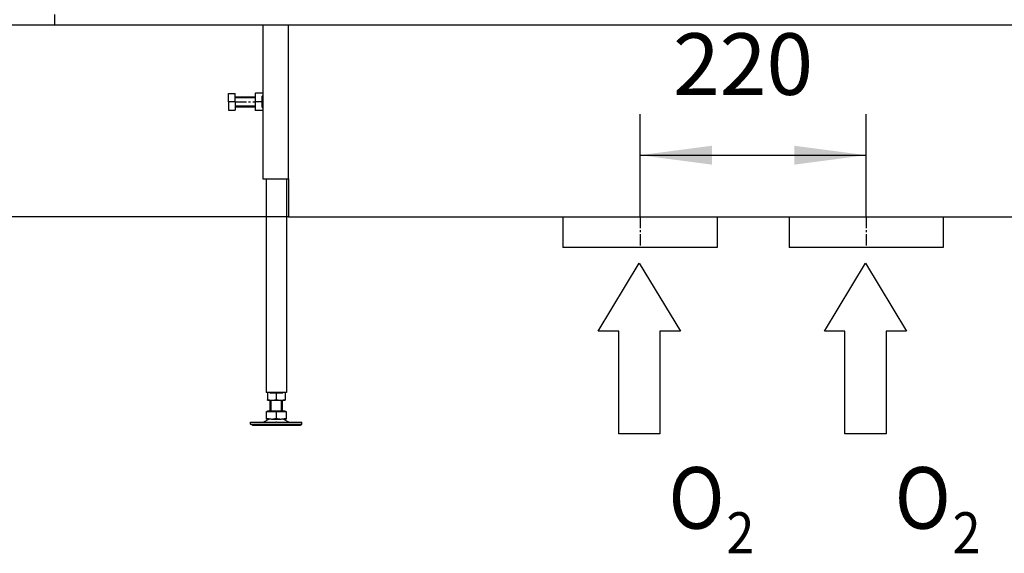
# Model space of a CAD drawing. Units: millimetres. Extents: x 0 to 287, y 17 to 217.
# Drawn here: x 25 to 73, y 102 to 128 of the extents above; entities that cross this region are included whole.
import ezdxf

# ---------------------------------------------------------------- set-up
doc = ezdxf.new("R2010")
doc.units = ezdxf.units.MM
doc.linetypes.add('DASH_CENTER', pattern=[14, 11, -1, 1, -1])
doc.layers.add('1', color=7, linetype='Continuous')
doc.styles.add('CONVERTER_14', font='txt.shx', dxfattribs={"width": 0.9})
doc.styles.add('CONVERTER_15', font='txt.shx', dxfattribs={"width": 0.9, "oblique": 11})
doc.dimstyles.new('ME10_DIM_22', dxfattribs={"dimtxt": 60, "dimasz": 70, "dimexe": 40, "dimexo": 0, "dimgap": 40, "dimtad": 1, "dimdsep": 46, "dimtxsty": 'CONVERTER_15', "dimsah": 1, "dimcen": 0.09, "dimclrd": 2, "dimclre": 2, "dimclrt": 2, "dimadec": 0, "dimazin": 0, "dimtfac": 1, "dimtdec": 4, "dimtix": 1, "dimtmove": 0, "dimatfit": 3, "dimfxl": 0, "dimtolj": 1, "dimtzin": 0, "dimarcsym": 0})
doc.dimstyles.new('ME10_DIM_26', dxfattribs={"dimtxt": 60, "dimasz": 70, "dimexe": 40, "dimexo": 0, "dimgap": 40, "dimtad": 1, "dimdsep": 46, "dimtxsty": 'CONVERTER_15', "dimsah": 1, "dimcen": 0.09, "dimclrd": 2, "dimclre": 2, "dimclrt": 2, "dimadec": 0, "dimazin": 0, "dimtfac": 1, "dimtdec": 4, "dimtix": 1, "dimtmove": 0, "dimatfit": 3, "dimfxl": 0, "dimtolj": 1, "dimtzin": 0, "dimarcsym": 0})
doc.dimstyles.new('ME10_DIM_28', dxfattribs={"dimtxt": 60, "dimasz": 70, "dimexe": 40, "dimexo": 0, "dimgap": 40, "dimtad": 1, "dimdsep": 46, "dimtxsty": 'CONVERTER_15', "dimsah": 1, "dimcen": 0.09, "dimclrd": 2, "dimclre": 2, "dimclrt": 2, "dimadec": 0, "dimazin": 0, "dimtfac": 1, "dimtdec": 4, "dimtix": 1, "dimtmove": 0, "dimatfit": 3, "dimfxl": 0, "dimtolj": 1, "dimtzin": 0, "dimarcsym": 0})

# ---------------------------------------------------------------- blocks, each defined once
blk = doc.blocks.new('Hexagonnut_M10_Din929__75', base_point=(721.5, 2476))
at = {"color": 7, "linetype": 'Continuous'}
for p, q in [((721.5, 2493), (721.5, 2489.5)), ((729, 2493), (721.75, 2493)), ((729, 2493), (729, 2490.98)), ((721.5, 2488.75), (721.5, 2480.25)), ((728.35, 2484.5), (721.75, 2484.5)), ((729, 2490.75), (728.35, 2489.85)), ((728.35, 2489.5), (728.35, 2489.85)), ((728.35, 2487.65), (728.35, 2489.5)), ((728.35, 2484.5), (728.35, 2487.65)), ((728.35, 2481.35), (728.35, 2484.5)), ((729, 2490.75), (728.87, 2490.75)), ((729, 2490.98), (729, 2490.75)), ((729, 2486.52), (729, 2482.48)), ((721.5, 2480.25), (721.5, 2479.5)), ((721.5, 2479.5), (721.5, 2476)), ((729, 2476), (721.75, 2476)), ((728.35, 2479.5), (728.35, 2481.35)), ((728.35, 2479.15), (728.35, 2479.5)), ((728.35, 2479.15), (729, 2478.25)), ((729, 2478.25), (728.87, 2478.25)), ((729, 2478.25), (729, 2478.02)), ((729, 2478.02), (729, 2476))]:
    blk.add_line(p, q, dxfattribs=at)
for points in [[(721.5, 2493), (721.62, 2493), (721.75, 2493)], [(721.75, 2493), (721.58, 2491.97), (721.52, 2490.88), (721.5, 2490.25), (721.5, 2489.5)], [(721.5, 2489.5), (721.5, 2489.14), (721.5, 2488.75)], [(721.5, 2488.75), (721.5, 2487.54), (721.52, 2486.62), (721.58, 2485.53), (721.75, 2484.5)], [(721.75, 2484.5), (721.58, 2483.47), (721.52, 2482.38), (721.5, 2481.46), (721.5, 2480.25)], [(721.5, 2479.5), (721.5, 2478.75), (721.52, 2478.12), (721.58, 2477.03), (721.75, 2476)], [(721.75, 2476), (721.62, 2476), (721.5, 2476)]]:
    blk.add_spline(points, degree=3, dxfattribs=at)
blk = doc.blocks.new('Koker_steun__76', base_point=(721.5, 2476))
blk.add_blockref('Hexagonnut_M10_Din929__75', (721.5, 2476))
blk = doc.blocks.new('Pootje_2_1__77', base_point=(721.5, 2476))
blk.add_blockref('Koker_steun__76', (721.5, 2476))
blk = doc.blocks.new('Onderstel_800__78', base_point=(483, 2342.5))
at = {"color": 7, "linetype": 'Continuous'}
for p, q in [((526, 2569.5), (526, 2559.5)), ((483, 2559.5), (501, 2559.5)), ((501, 2559.5), (526, 2559.5)), ((526, 2559.5), (533, 2559.5)), ((533, 2559.5), (581, 2559.5)), ((581, 2559.5), (729, 2559.5)), ((729, 2559.5), (731.5, 2559.5)), ((731.5, 2559.5), (751.5, 2559.5)), ((751.5, 2559.5), (754, 2559.5)), ((754, 2559.5), (811, 2559.5)), ((754, 2409.5), (754, 2559.5)), ((811, 2559.5), (1601, 2559.5)), ((754, 2409.5), (754, 2372.5)), ((754, 2372.5), (1021, 2372.5)), ((1021, 2372.5), (1021, 2342.5)), ((1021, 2372.5), (1171, 2372.5)), ((1171, 2372.5), (1171, 2342.5)), ((1171, 2372.5), (1241, 2372.5)), ((1241, 2372.5), (1241, 2342.5)), ((1241, 2372.5), (1391, 2372.5)), ((1391, 2372.5), (1391, 2342.5)), ((1391, 2372.5), (1658, 2372.5)), ((1171, 2342.5), (1021, 2342.5)), ((1391, 2342.5), (1241, 2342.5))]:
    blk.add_line(p, q, dxfattribs=at)
at = {"layer": '1', "color": 2, "linetype": 'DASH_CENTER'}
for p, q in [((1096, 2372.5), (1096, 2342.5)), ((1316, 2372.5), (1316, 2342.5))]:
    blk.add_line(p, q, dxfattribs=at)
blk = doc.blocks.new('Hexagonnut_M10_Din929_1__79', base_point=(733.5, 2194))
at = {"color": 7, "linetype": 'Continuous'}
for p, q in [((733.5, 2201.5), (733.5, 2194.25)), ((735.52, 2201.5), (733.5, 2201.5)), ((735.52, 2201.5), (736.65, 2200.85)), ((735.75, 2201.5), (735.75, 2201.37)), ((738.85, 2200.85), (736.65, 2200.85)), ((742, 2200.85), (738.85, 2200.85)), ((744.02, 2201.5), (739.98, 2201.5)), ((745.15, 2200.85), (742, 2200.85)), ((742, 2200.85), (742, 2194.25)), ((747.35, 2200.85), (745.15, 2200.85)), ((747.35, 2200.85), (748.48, 2201.5)), ((748.25, 2201.5), (748.25, 2201.37)), ((750.5, 2201.5), (748.48, 2201.5)), ((750.5, 2201.5), (750.5, 2194.25)), ((733.5, 2194), (737.75, 2194)), ((737.75, 2194), (746.25, 2194)), ((746.25, 2194), (750.5, 2194))]:
    blk.add_line(p, q, dxfattribs=at)
for points in [[(733.5, 2194.25), (734.53, 2194.08), (735.62, 2194.02), (736.54, 2194), (737.75, 2194)], [(733.5, 2194), (733.5, 2194.12), (733.5, 2194.25)], [(737.75, 2194), (738.96, 2194), (739.88, 2194.02), (740.97, 2194.08), (742, 2194.25)], [(742, 2194.25), (743.03, 2194.08), (744.12, 2194.02), (745.04, 2194), (746.25, 2194)], [(746.25, 2194), (747.46, 2194), (748.38, 2194.02), (749.47, 2194.08), (750.5, 2194.25)], [(750.5, 2194.25), (750.5, 2194.12), (750.5, 2194)]]:
    blk.add_spline(points, degree=3, dxfattribs=at)
blk = doc.blocks.new('Hexagon_head_screw_M10x30_Din933__80', base_point=(695.6, 2476.5))
at = {"color": 7, "linetype": 'Continuous'}
for p, q in [((695.6, 2484.5), (695.6, 2492.5)), ((695.6, 2492.5), (702, 2492.5)), ((702, 2489.5), (702, 2492.5)), ((695.6, 2484.5), (695.6, 2476.5)), ((702, 2484.5), (695.6, 2484.5)), ((702, 2484.5), (702, 2489.5)), ((702, 2489.5), (721.5, 2489.5)), ((702, 2484.5), (702, 2479.5)), ((695.6, 2476.5), (702, 2476.5)), ((702, 2479.5), (721.5, 2479.5)), ((702, 2479.5), (702, 2476.5))]:
    blk.add_line(p, q, dxfattribs=at)
at = {"layer": '1', "color": 2, "linetype": 'Continuous'}
for p, q in [((702, 2488.58), (721.5, 2488.58)), ((702, 2480.42), (721.5, 2480.42))]:
    blk.add_line(p, q, dxfattribs=at)
at = {"layer": '1', "color": 2, "linetype": 'DASH_CENTER'}
blk.add_line((702, 2484.5), (721.5, 2484.5), dxfattribs=at)
blk = doc.blocks.new('Hexagonnut_M10_Din929__81', base_point=(721.5, 2476))
at = {"color": 7, "linetype": 'Continuous'}
for p, q in [((721.5, 2493), (721.5, 2489.5)), ((729, 2493), (721.75, 2493)), ((729, 2493), (729, 2490.98)), ((721.5, 2488.75), (721.5, 2480.25)), ((728.35, 2484.5), (721.75, 2484.5)), ((729, 2490.75), (728.35, 2489.85)), ((728.35, 2489.5), (728.35, 2489.85)), ((728.35, 2487.65), (728.35, 2489.5)), ((728.35, 2484.5), (728.35, 2487.65)), ((728.35, 2481.35), (728.35, 2484.5)), ((729, 2490.75), (728.87, 2490.75)), ((729, 2490.98), (729, 2490.75)), ((729, 2486.52), (729, 2482.48)), ((721.5, 2480.25), (721.5, 2479.5)), ((721.5, 2479.5), (721.5, 2476)), ((729, 2476), (721.75, 2476)), ((728.35, 2479.5), (728.35, 2481.35)), ((728.35, 2479.15), (728.35, 2479.5)), ((728.35, 2479.15), (729, 2478.25)), ((729, 2478.25), (728.87, 2478.25)), ((729, 2478.25), (729, 2478.02)), ((729, 2478.02), (729, 2476))]:
    blk.add_line(p, q, dxfattribs=at)
for points in [[(721.5, 2493), (721.62, 2493), (721.75, 2493)], [(721.75, 2493), (721.58, 2491.97), (721.52, 2490.88), (721.5, 2490.25), (721.5, 2489.5)], [(721.5, 2489.5), (721.5, 2489.14), (721.5, 2488.75)], [(721.5, 2488.75), (721.5, 2487.54), (721.52, 2486.62), (721.58, 2485.53), (721.75, 2484.5)], [(721.75, 2484.5), (721.58, 2483.47), (721.52, 2482.38), (721.5, 2481.46), (721.5, 2480.25)], [(721.5, 2479.5), (721.5, 2478.75), (721.52, 2478.12), (721.58, 2477.03), (721.75, 2476)], [(721.75, 2476), (721.62, 2476), (721.5, 2476)]]:
    blk.add_spline(points, degree=3, dxfattribs=at)
blk = doc.blocks.new('KOKER_STEUN_25x25x150__82', base_point=(729, 2409.5))
at = {"color": 7, "linetype": 'Continuous'}
for p, q in [((729, 2559.5), (731.5, 2559.5)), ((729, 2559.5), (729, 2493)), ((731.5, 2559.5), (751.5, 2559.5)), ((751.5, 2559.5), (754, 2559.5)), ((754, 2409.5), (754, 2559.5)), ((729, 2493), (729, 2490.98)), ((729, 2490.98), (729, 2486.52)), ((729, 2486.52), (729, 2482.48)), ((729, 2482.48), (729, 2478.02)), ((729, 2478.02), (729, 2476)), ((729, 2476), (729, 2409.5)), ((729, 2409.5), (754, 2409.5))]:
    blk.add_line(p, q, dxfattribs=at)
blk = doc.blocks.new('Koker_steun__83', base_point=(695.6, 2409.5))
for name, p in [('KOKER_STEUN_25x25x150__82', (729, 2409.5)), ('Hexagon_head_screw_M10x30_Din933__80', (695.6, 2476.5)), ('Hexagonnut_M10_Din929__81', (721.5, 2476))]:
    blk.add_blockref(name, p)
blk = doc.blocks.new('Adjustable_floorsupport_M12__84', base_point=(717, 2169.5))
at = {"color": 7, "linetype": 'Continuous'}
for p, q in [((736, 2183.5), (736, 2194)), ((748, 2183.5), (748, 2194)), ((735.79, 2175.59), (729.4, 2172.5)), ((732.5, 2176.35), (732.5, 2182.9)), ((732.5, 2182.9), (733.5, 2182.9)), ((732.5, 2175.5), (732.5, 2176.35)), ((732.5, 2175.5), (735.79, 2175.59)), ((733.5, 2182.9), (733.5, 2183.5)), ((733.5, 2183.5), (736, 2183.5)), ((733.5, 2182.9), (742, 2182.9)), ((735.79, 2175.59), (737.25, 2175.5)), ((736, 2183.5), (742, 2183.5)), ((737.25, 2175.5), (746.75, 2175.5)), ((742, 2183.5), (748, 2183.5)), ((742, 2182.9), (742, 2176.35)), ((742, 2182.9), (750.5, 2182.9)), ((746.75, 2175.5), (748.21, 2175.59)), ((748, 2183.5), (750.5, 2183.5)), ((748.21, 2175.59), (754.6, 2172.5)), ((748.21, 2175.59), (751.5, 2175.5)), ((750.5, 2182.9), (750.5, 2183.5)), ((750.5, 2182.9), (751.5, 2182.9)), ((751.5, 2182.9), (751.5, 2176.35)), ((751.5, 2176.35), (751.5, 2175.5)), ((717, 2170.5), (717, 2172.5)), ((717, 2172.5), (729.4, 2172.5)), ((718.73, 2169.5), (717, 2170.5)), ((717, 2170.5), (763.65, 2170.5)), ((718.73, 2169.5), (762.15, 2169.5)), ((729.4, 2172.5), (741.67, 2172.56)), ((742.33, 2172.56), (741.67, 2172.56)), ((742.33, 2172.56), (754.6, 2172.5)), ((754.6, 2172.5), (763.65, 2172.5)), ((762.15, 2169.5), (765.27, 2169.5)), ((763.65, 2172.5), (767, 2172.5)), ((763.65, 2170.5), (767, 2170.5)), ((765.27, 2169.5), (767, 2170.5)), ((767, 2170.5), (767, 2172.5))]:
    blk.add_line(p, q, dxfattribs=at)
for centre, start, end in [((737.49, 2190.56), 250.6521, 263.51193), ((737.49, 2190.56), 263.51193, 269.09174), ((737.01, 2190.56), 270.90826, 289.3479), ((746.99, 2190.56), 250.6521, 269.09174), ((746.51, 2190.56), 270.90826, 276.48807), ((746.51, 2190.56), 276.48807, 289.3479)]:
    blk.add_arc(centre, 15.06, start, end, dxfattribs=at)
at = {"layer": '1', "color": 2, "linetype": 'Continuous'}
for p, q in [((737.08, 2183.5), (737.08, 2194)), ((746.93, 2183.5), (746.93, 2194))]:
    blk.add_line(p, q, dxfattribs=at)
blk = doc.blocks.new('VB_20x20x2__85', base_point=(732, 2201.5))
at = {"color": 7, "linetype": 'Continuous'}
for p, q in [((732, 2409.5), (732, 2201.5)), ((752, 2409.5), (752, 2201.5)), ((733.5, 2201.5), (732, 2201.5)), ((735.52, 2201.5), (733.5, 2201.5)), ((739.98, 2201.5), (735.52, 2201.5)), ((744.02, 2201.5), (739.98, 2201.5)), ((748.48, 2201.5), (744.02, 2201.5)), ((750.5, 2201.5), (748.48, 2201.5)), ((752, 2201.5), (750.5, 2201.5))]:
    blk.add_line(p, q, dxfattribs=at)
blk = doc.blocks.new('Poot_voet__86', base_point=(717, 2169.5))
for name, p in [('VB_20x20x2__85', (732, 2201.5)), ('Adjustable_floorsupport_M12__84', (717, 2169.5))]:
    blk.add_blockref(name, p)
blk = doc.blocks.new('Pootje_1_1_1__87', base_point=(695.6, 2169.5))
for name, p in [('Koker_steun__83', (695.6, 2409.5)), ('Poot_voet__86', (717, 2169.5)), ('Hexagonnut_M10_Din929_1__79', (733.5, 2194))]:
    blk.add_blockref(name, p)
blk = doc.blocks.new('Onderstel_Universal_branderbak_800_standaard_1S__88', base_point=(483, 2169.5))
for name, p in [('Onderstel_800__78', (483, 2342.5)), ('Pootje_1_1_1__87', (695.6, 2169.5)), ('Pootje_2_1__77', (721.5, 2476))]:
    blk.add_blockref(name, p)
blk = doc.blocks.new('Frame_Universal_1300-50_standaard_1S_1__89', base_point=(483, 2559.5))
at = {"color": 7, "linetype": 'Continuous'}
for p, q in [((501, 2559.5), (526, 2559.5)), ((526, 2559.5), (533, 2559.5)), ((581, 2559.5), (729, 2559.5)), ((729, 2559.5), (731.5, 2559.5)), ((731.5, 2559.5), (751.5, 2559.5)), ((751.5, 2559.5), (754, 2559.5)), ((754, 2559.5), (811, 2559.5)), ((811, 2559.5), (1601, 2559.5))]:
    blk.add_line(p, q, dxfattribs=at)
blk = doc.blocks.new('Universal_MF_1300-50_standaard_1S__90', base_point=(483, 2169.5))
for name, p in [('Frame_Universal_1300-50_standaard_1S_1__89', (483, 2559.5)), ('Onderstel_Universal_branderbak_800_standaard_1S__88', (483, 2169.5))]:
    blk.add_blockref(name, p)
blk = doc.blocks.new('1__91', base_point=(54.762, 112.209))
at = {"layer": '1', "color": 7, "linetype": 'Continuous'}
for p, q in [((52.762, 113.059), (54.762, 116.359)), ((54.762, 116.359), (56.762, 113.059)), ((53.762, 113.059), (52.762, 113.059)), ((53.762, 108.059), (53.762, 113.059)), ((56.762, 113.059), (55.762, 113.059)), ((55.762, 113.059), (55.762, 108.059)), ((55.762, 108.059), (53.762, 108.059))]:
    blk.add_line(p, q, dxfattribs=at)
blk = doc.blocks.new('_tb_frame_A3H__92', base_point=(56.48, 109.296))
at = {"layer": '1'}
blk.add_blockref('1__91', (54.762, 112.209), dxfattribs=at)
at = {"layer": '1', "color": 7, "style": 'CONVERTER_14', "width": 0.9}
for s, height, p in [('O', 3, (56.182, 103.431)), ('2', 2, (58.998, 102.234))]:
    blk.add_text(s, height=height, dxfattribs=at).set_placement(p)
blk = doc.blocks.new('1__93', base_point=(65.772, 112.209))
at = {"layer": '1', "color": 7, "linetype": 'Continuous'}
for p, q in [((63.772, 113.059), (65.772, 116.359)), ((65.772, 116.359), (67.772, 113.059)), ((64.772, 113.059), (63.772, 113.059)), ((64.772, 108.059), (64.772, 113.059)), ((67.772, 113.059), (66.772, 113.059)), ((66.772, 113.059), (66.772, 108.059)), ((66.772, 108.059), (64.772, 108.059))]:
    blk.add_line(p, q, dxfattribs=at)
blk = doc.blocks.new('_tb_frame_A3H__94', base_point=(67.49, 109.296))
at = {"layer": '1'}
blk.add_blockref('1__93', (65.772, 112.209), dxfattribs=at)
at = {"layer": '1', "color": 7, "style": 'CONVERTER_14', "width": 0.9}
for s, height, p in [('O', 3, (67.192, 103.431)), ('2', 2, (70.008, 102.234))]:
    blk.add_text(s, height=height, dxfattribs=at).set_placement(p)
blk = doc.blocks.new('*D151')
at = {"layer": '1', "color": 2, "linetype": 'Continuous'}
for p, q in [((483, 2569.5), (308.59, 2569.5)), ((348.59, 2569.5), (348.59, 2372.5)), ((754, 2372.5), (308.59, 2372.5))]:
    blk.add_line(p, q, dxfattribs=at)
at = {"layer": '1', "color": 2}
for points in [[(357.81, 2499.5), (339.37, 2499.5), (348.59, 2569.5)], [(339.37, 2442.5), (357.81, 2442.5), (348.59, 2372.5)]]:
    blk.add_solid(points, dxfattribs=at)
at = {"layer": '1', "color": 2, "insert": (308.59, 2402.17), "char_height": 60, "attachment_point": 7, "rotation": 90, "line_spacing_factor": 0.60024, "style": 'CONVERTER_15'}
blk.add_mtext('197', dxfattribs=at)
blk = doc.blocks.new('*D155')
at = {"layer": '1', "color": 2, "linetype": 'Continuous'}
for p, q in [((1053, 3867.5), (135.34, 3867.5)), ((175.34, 3867.5), (175.34, 2372.5)), ((754, 2372.5), (135.34, 2372.5))]:
    blk.add_line(p, q, dxfattribs=at)
at = {"layer": '1', "color": 2}
for points in [[(184.56, 3797.5), (166.13, 3797.5), (175.34, 3867.5)], [(166.13, 2442.5), (184.56, 2442.5), (175.34, 2372.5)]]:
    blk.add_solid(points, dxfattribs=at)
at = {"layer": '1', "color": 2, "insert": (135.34, 3024.17), "char_height": 60, "attachment_point": 7, "rotation": 90, "line_spacing_factor": 0.60024, "style": 'CONVERTER_15'}
blk.add_mtext('1495', dxfattribs=at)
blk = doc.blocks.new('*D157')
at = {"layer": '1', "color": 2, "linetype": 'Continuous'}
for p, q in [((1096, 2372.5), (1096, 2472.5)), ((1316, 2372.5), (1316, 2472.5)), ((1096, 2432.5), (1316, 2432.5))]:
    blk.add_line(p, q, dxfattribs=at)
at = {"layer": '1', "color": 2}
for points in [[(1166, 2441.72), (1166, 2423.28), (1096, 2432.5)], [(1246, 2423.28), (1246, 2441.72), (1316, 2432.5)]]:
    blk.add_solid(points, dxfattribs=at)
at = {"layer": '1', "color": 2, "insert": (1128.17, 2472.5), "char_height": 60, "attachment_point": 7, "rotation": 0.00014, "line_spacing_factor": 0.60024, "style": 'CONVERTER_15'}
blk.add_mtext('220', dxfattribs=at)
blk = doc.blocks.new('Front2', base_point=(1206, 3069.5))
blk.add_blockref('Universal_MF_1300-50_standaard_1S__90', (483, 2169.5))
at = {"xscale": 20, "yscale": 20, "zscale": 20}
for name, p in [('_tb_frame_A3H__92', (1129.596, 2185.928)), ('_tb_frame_A3H__94', (1349.796, 2185.928))]:
    blk.add_blockref(name, p, dxfattribs=at)
at = {"layer": '1'}
for base, p2, dimstyle, picture, middle in [((175.345, 3867.5), (1053, 3867.5), 'ME10_DIM_26', '*D155', (105.345, 3120)), ((348.59, 2569.5), (483, 2569.5), 'ME10_DIM_22', '*D151', (278.59, 2471))]:
    dim = blk.add_linear_dim(base=base, p1=(754, 2372.5), p2=p2, angle=90, dimstyle=dimstyle, dxfattribs=at)
    dim.commit()
    dim.dimension.update_dxf_attribs({"geometry": picture, "text_midpoint": middle, "text_rotation": 90})
dim = blk.add_linear_dim(base=(1096, 2432.5), p1=(1316, 2372.5), p2=(1096, 2372.5), dimstyle='ME10_DIM_28', dxfattribs=at)
dim.commit()
dim.dimension.update_dxf_attribs({"geometry": '*D157', "text_midpoint": (1206, 2502.5), "text_rotation": 0.000139})

msp = doc.modelspace()

# ---------------------------------------------------------------- block references
at = {"xscale": 0.05, "yscale": 0.05, "zscale": 0.05}
msp.add_blockref('Front2', (60.3, 153.475), dxfattribs=at)

doc.saveas('drawing.dxf')
